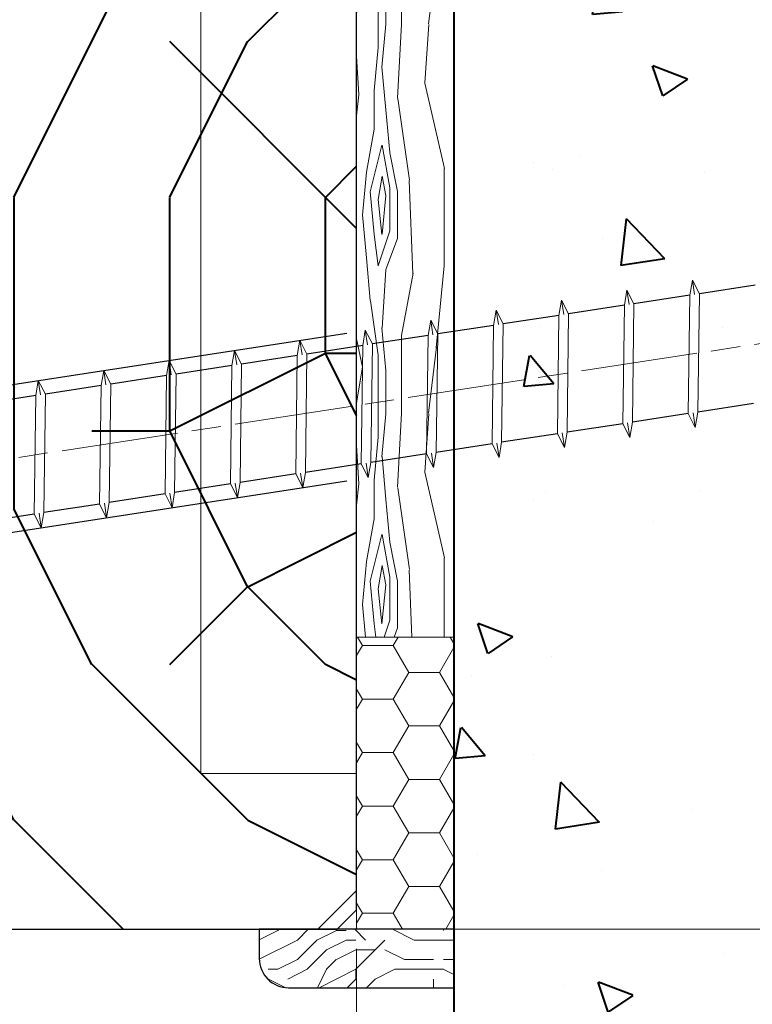
# Model space of a CAD drawing. Units: millimetres. Extents: x 0 to 337, y -11 to 472.
# Drawn here: x 255 to 274, y 327 to 352 of the extents above; entities that cross this region are included whole.
import ezdxf

# ---------------------------------------------------------------- set-up
doc = ezdxf.new("R2010")
doc.units = ezdxf.units.MM
doc.header["$LTSCALE"] = 0.5
doc.header["$PDMODE"] = 2
doc.header["$PDSIZE"] = 10
doc.linetypes.add('AM_ISO08W050', pattern=[18, 12, -1.5, 3, -1.5])
for name, color, linetype, lineweight in [('AEL-AM_1', 30, 'Continuous', 30), ('AEL-AM_7', 4, 'AM_ISO08W050', 18), ('AM_0', 7, 'Continuous', 40), ('AM_1', 30, 'Continuous', 30), ('AM_2', 6, 'Continuous', 20), ('AM_5', 3, 'Continuous', 20), ('AM_8', 1, 'Continuous', 15)]:
    doc.layers.add(name, color=color, linetype=linetype, lineweight=lineweight)
doc.layers.add('AM_VIEWS', color=1, linetype='Continuous', lineweight=15, plot=False)
doc.styles.get("Standard").update_dxf_attribs({"font": 'arial.ttf'})
doc.dimstyles.new('AM_ISO_MALERBA', dxfattribs={"dimtxt": 3, "dimasz": 3, "dimexe": 1, "dimexo": 1, "dimgap": 1, "dimtad": 1, "dimtoh": 1, "dimtxsty": 'Standard', "dimcen": 0, "dimclrd": 256, "dimclre": 256, "dimclrt": 3, "dimadec": 1, "dimazin": 2, "dimtp": 0.1, "dimtm": 0.1, "dimtfac": 0.71, "dimtmove": 0, "dimatfit": 3, "dimfxl": 1, "dimlwd": -1, "dimlwe": -1, "dimarcsym": 0})
doc.dimstyles.new('MAL-ISO$0', dxfattribs={"dimtxt": 3, "dimasz": 3, "dimexe": 1, "dimexo": 1, "dimgap": 1.5, "dimtad": 1, "dimtxsty": 'Standard', "dimcen": 0, "dimclrd": 256, "dimclre": 256, "dimclrt": 3, "dimadec": 1, "dimazin": 2, "dimtp": 0.1, "dimtm": 0.1, "dimtfac": 0.71, "dimtmove": 0, "dimatfit": 3, "dimfxl": 1, "dimlwd": -1, "dimlwe": -1, "dimarcsym": 1})

# ---------------------------------------------------------------- blocks, each defined once
blk = doc.blocks.new('vis spax 7.5x100')
at = {"layer": 'AEL-AM_1'}
for p, q in [((-50.733, 3.001), (-47.833, 3.001)), ((-47.333, 3.001), (-44.433, 3.001)), ((-43.933, 3.001), (-41.033, 3.001)), ((-40.533, 3.001), (-37.633, 3.001)), ((-37.133, 3.001), (-34.233, 3.001)), ((-33.733, 3.001), (-30.833, 3.001)), ((-30.333, 3.001), (-27.433, 3.001)), ((-26.933, 3.001), (-24.033, 3.001)), ((-23.533, 3.001), (-20.633, 3.001)), ((-20.133, 3.001), (-17.233, 3.001)), ((-16.733, 3.001), (-13.833, 3.001)), ((-13.333, 3.001), (-10.433, 3.001)), ((-49.733, -2.999), (-46.833, -2.999)), ((-46.333, -2.999), (-43.433, -2.999)), ((-42.933, -2.999), (-40.033, -2.999)), ((-39.533, -2.999), (-36.633, -2.999)), ((-36.133, -2.999), (-33.233, -2.999)), ((-32.733, -2.999), (-29.833, -2.999)), ((-29.333, -2.999), (-26.433, -2.999)), ((-25.933, -2.999), (-23.033, -2.999)), ((-22.533, -2.999), (-19.633, -2.999)), ((-19.133, -2.999), (-16.233, -2.999)), ((-15.733, -2.999), (-12.833, -2.999)), ((-12.333, -2.999), (-9.433, -2.999))]:
    blk.add_line(p, q, dxfattribs=at)
at = {"layer": 'AEL-AM_7'}
blk.add_line((21.758, 0), (-101.045, 0), dxfattribs=at)
at = {"layer": 'AM_2', "linetype": 'Continuous'}
for p, q in [((-47.583, 3.751), (-47.833, 3.001)), ((-47.583, 3.751), (-47.333, 3.001)), ((-47.583, 3.001), (-47.583, 3.751)), ((-44.183, 3.751), (-44.433, 3.001)), ((-44.183, 3.751), (-43.933, 3.001)), ((-44.183, 3.001), (-44.183, 3.751)), ((-40.783, 3.751), (-41.033, 3.001)), ((-40.783, 3.751), (-40.533, 3.001)), ((-40.783, 3.001), (-40.783, 3.751)), ((-37.383, 3.751), (-37.633, 3.001)), ((-37.383, 3.751), (-37.133, 3.001)), ((-37.383, 3.001), (-37.383, 3.751)), ((-33.983, 3.751), (-34.233, 3.001)), ((-33.983, 3.751), (-33.733, 3.001)), ((-33.983, 3.001), (-33.983, 3.751)), ((-30.583, 3.751), (-30.833, 3.001)), ((-30.583, 3.751), (-30.333, 3.001)), ((-30.583, 3.001), (-30.583, 3.751)), ((-27.183, 3.751), (-27.433, 3.001)), ((-27.183, 3.751), (-26.933, 3.001)), ((-27.183, 3.001), (-27.183, 3.751)), ((-23.783, 3.751), (-24.033, 3.001)), ((-23.783, 3.751), (-23.533, 3.001)), ((-23.783, 3.001), (-23.783, 3.751)), ((-20.383, 3.751), (-20.633, 3.001)), ((-20.383, 3.751), (-20.133, 3.001)), ((-20.383, 3.001), (-20.383, 3.751)), ((-16.983, 3.751), (-17.233, 3.001)), ((-16.983, 3.751), (-16.733, 3.001)), ((-16.983, 3.001), (-16.983, 3.751)), ((-13.583, 3.751), (-13.833, 3.001)), ((-13.583, 3.751), (-13.333, 3.001)), ((-13.583, 3.001), (-13.583, 3.751)), ((-47.833, 3.001), (-46.833, -2.999)), ((-47.333, 3.001), (-46.333, -2.999)), ((-44.433, 3.001), (-43.433, -2.999)), ((-43.933, 3.001), (-42.933, -2.999)), ((-41.033, 3.001), (-40.033, -2.999)), ((-40.533, 3.001), (-39.533, -2.999)), ((-37.633, 3.001), (-36.633, -2.999)), ((-37.133, 3.001), (-36.133, -2.999)), ((-34.233, 3.001), (-33.233, -2.999)), ((-33.733, 3.001), (-32.733, -2.999)), ((-30.833, 3.001), (-29.833, -2.999)), ((-30.333, 3.001), (-29.333, -2.999)), ((-27.433, 3.001), (-26.433, -2.999)), ((-26.933, 3.001), (-25.933, -2.999)), ((-24.033, 3.001), (-23.033, -2.999)), ((-23.533, 3.001), (-22.533, -2.999)), ((-20.633, 3.001), (-19.633, -2.999)), ((-20.133, 3.001), (-19.133, -2.999)), ((-17.233, 3.001), (-16.233, -2.999)), ((-16.733, 3.001), (-15.733, -2.999)), ((-13.833, 3.001), (-12.833, -2.999)), ((-13.333, 3.001), (-12.333, -2.999)), ((-46.583, -3.749), (-46.833, -2.999)), ((-46.583, -3.749), (-46.333, -2.999)), ((-46.583, -2.999), (-46.583, -3.749)), ((-43.183, -3.749), (-43.433, -2.999)), ((-43.183, -3.749), (-42.933, -2.999)), ((-43.183, -2.999), (-43.183, -3.749)), ((-39.783, -3.749), (-40.033, -2.999)), ((-39.783, -3.749), (-39.533, -2.999)), ((-39.783, -2.999), (-39.783, -3.749)), ((-36.383, -3.749), (-36.633, -2.999)), ((-36.383, -3.749), (-36.133, -2.999)), ((-36.383, -2.999), (-36.383, -3.749)), ((-32.983, -3.749), (-33.233, -2.999)), ((-32.983, -3.749), (-32.733, -2.999)), ((-32.983, -2.999), (-32.983, -3.749)), ((-29.583, -3.749), (-29.833, -2.999)), ((-29.583, -3.749), (-29.333, -2.999)), ((-29.583, -2.999), (-29.583, -3.749)), ((-26.183, -3.749), (-26.433, -2.999)), ((-26.183, -3.749), (-25.933, -2.999)), ((-26.183, -2.999), (-26.183, -3.749)), ((-22.783, -3.749), (-23.033, -2.999)), ((-22.783, -3.749), (-22.533, -2.999)), ((-22.783, -2.999), (-22.783, -3.749)), ((-19.383, -3.749), (-19.633, -2.999)), ((-19.383, -3.749), (-19.133, -2.999)), ((-19.383, -2.999), (-19.383, -3.749)), ((-15.983, -3.749), (-16.233, -2.999)), ((-15.983, -3.749), (-15.733, -2.999)), ((-15.983, -2.999), (-15.983, -3.749)), ((-12.583, -3.749), (-12.833, -2.999)), ((-12.583, -3.749), (-12.333, -2.999)), ((-12.583, -2.999), (-12.583, -3.749))]:
    blk.add_line(p, q, dxfattribs=at)
blk = doc.blocks.new('HB ISO 84x65')
at = {"layer": 'AM_0'}
h = blk.add_hatch(dxfattribs=at)
h.set_pattern_fill('352', color=1, scale=40)
h.set_pattern_definition([(0, (-1697.217, -276.364), (40, 40), [12, -28]), (0, (-1697.217, -274.364), (40, 40), [12, -28]), (0, (-1695.217, -270.364), (40, 40), [8, -32]), (0, (-1693.217, -266.364), (40, 40), [6, -34]), (0, (-1693.217, -262.364), (40, 40), [4, -36]), (0, (-1703.217, -258.364), (40, 40), [2, -10, 2, -26]), (0, (-1697.217, -256.364), (40, 40), [2, -16, 6, -16]), (0, (-1689.217, -254.364), (40, 40), [2, -2, 2, -34]), (0, (-1691.217, -252.364), (40, 40), [2, -38]), (0, (-1693.217, -248.364), (40, 40), [6, -34]), (0, (-1693.217, -244.364), (40, 40), [8, -32]), (0, (-1695.217, -240.364), (40, 40), [10, -12, 2, -16]), (90, (-1711.217, -264.364), (-40, 40), [2, -4, 10, -24]), (90, (-1709.217, -260.364), (-40, 40), [2, -2, 6, -30]), (90, (-1707.217, -244.364), (-40, 40), [4, -36]), (90, (-1705.217, -260.364), (-40, 40), [8, -12, 2, -18]), (90, (-1703.217, -238.364), (-40, 40), [2, -38]), (90, (-1701.217, -258.364), (-40, 40), [6, -34]), (90, (-1697.217, -256.364), (-40, 40), [4, -36]), (90, (-1693.217, -256.364), (-40, 40), [2, -6, 6, -26]), (90, (-1691.217, -254.364), (-40, 40), [2, -38]), (90, (-1689.217, -262.364), (-40, 40), [5.6, -34.4]), (90, (-1687.217, -270.364), (-40, 40), [4, -36]), (90, (-1683.217, -254.364), (-40, 40), [2, -38]), (90, (-1679.217, -256.364), (-40, 40), [6, -34]), (90, (-1675.217, -256.364), (-40, 40), [6, -34]), (45, (-1681.217, -272.364), (4e-15, 40), [2.8284, -2.8284, 2.8284, -48.08334]), (45, (-1689.217, -262.364), (4e-15, 40), [5.6568, -50.9117]), (45, (-1705.217, -242.364), (4e-15, 40), [5.6568, -50.9117]), (45, (-1697.217, -252.364), (4e-15, 40), [5.6568, -50.9117]), (45, (-1695.217, -260.364), (4e-15, 40), [5.6568, -50.9117]), (45, (-1683.217, -268.364), (4e-15, 40), [5.6568, -50.9117]), (45, (-1687.217, -266.364), (4e-15, 40), [8.4853, -48.0833]), (45, (-1699.217, -248.364), (4e-15, 40), [2.8284, -53.7401]), (45, (-1701.217, -244.364), (4e-15, 40), [2.8284, -53.7401]), (45, (-1685.217, -244.364), (4e-15, 40), [2.8284, -53.7401]), (45, (-1701.217, -264.364), (4e-15, 40), [2.8284, -53.7401]), (45, (-1679.217, -250.364), (4e-15, 40), [2.8284, -53.7401]), (45, (-1693.217, -254.364), (4e-15, 40), [2.8284, -53.7401]), (45, (-1689.217, -250.364), (4e-15, 40), [2.8284, -53.7401]), (135, (-1691.217, -258.364), (-40, 4e-15), [2.8284, -2.8284, 8.4853, -42.42646]), (135, (-1685.217, -258.364), (-40, 4e-15), [2.8284, -53.7401]), (135, (-1685.217, -272.364), (-40, 4e-15), [2.8284, -53.7401]), (135, (-1693.217, -262.364), (-40, 4e-15), [2.8284, -53.7401]), (135, (-1687.217, -254.364), (-40, 4e-15), [2.8284, -53.7401]), (135, (-1697.217, -264.364), (-40, 4e-15), [2.8284, -53.7401]), (135, (-1681.217, -264.364), (-40, 4e-15), [2.8284, -53.7401]), (135, (-1709.217, -276.364), (-40, 4e-15), [2.8284, -53.7401]), (135, (-1707.217, -274.364), (-40, 4e-15), [5.6568, -50.9117]), (135, (-1705.217, -272.364), (-40, 4e-15), [5.6568, -50.9117]), (135, (-1701.217, -272.364), (-40, 4e-15), [5.6568, -50.9117]), (135, (-1699.217, -268.364), (-40, 4e-15), [5.6568, -50.9117]), (135, (-1683.217, -252.364), (-40, 4e-15), [5.6568, -50.9117]), (135, (-1675.217, -272.364), (-40, 4e-15), [5.6568, -50.9117]), (135, (-1673.217, -240.364), (-40, 4e-15), [5.6568, -50.9117]), (135, (-1673.217, -244.364), (-40, 4e-15), [5.6568, -50.9117]), (135, (-1677.217, -246.364), (-40, 4e-15), [5.6568, -50.9117]), (135, (-1705.217, -246.364), (-40, 4e-15), [8.4853, -48.0833]), (135, (-1679.217, -250.364), (-40, 4e-15), [8.4853, -48.0833]), (26.565, (-1701.217, -238.364), (40, 2e-08), [4.472, -84.9707]), (26.565, (-1701.217, -258.364), (40, 2e-08), [4.472, -84.9707]), (26.565, (-1697.217, -246.364), (40, 2e-08), [4.472, -84.9707]), (26.565, (-1685.217, -274.364), (40, 2e-08), [4.472, -84.9707]), (26.565, (-1687.217, -270.364), (40, 2e-08), [4.472, -84.9707]), (26.565, (-1699.217, -262.364), (40, 2e-08), [4.472, -84.9707]), (26.565, (-1699.217, -242.364), (40, 2e-08), [4.472, -84.9707]), (26.565, (-1687.217, -254.364), (40, 2e-08), [8.944, -80.4987]), (63.435, (-1687.217, -248.364), (2e-09, 40), [4.472, -84.9707]), (63.435, (-1681.217, -260.364), (2e-09, 40), [4.472, -84.9707]), (63.435, (-1701.217, -252.364), (2e-09, 40), [4.472, -84.9707]), (63.435, (-1709.217, -250.364), (2e-09, 40), [4.472, -84.9707]), (63.435, (-1685.217, -258.364), (2e-09, 40), [4.472, -84.9707]), (63.435, (-1689.217, -258.364), (2e-09, 40), [4.472, -84.9707]), (63.435, (-1705.217, -252.364), (2e-09, 40), [8.944, -80.4987]), (63.435, (-1675.217, -266.364), (2e-09, 40), [8.944, -80.4987]), (63.435, (-1679.217, -264.364), (2e-09, 40), [8.944, -80.4987]), (116.565, (-1711.217, -270.364), (-2e-08, 40), [4.472, -84.9707]), (116.565, (-1711.217, -248.364), (-2e-08, 40), [4.472, -84.9707]), (116.565, (-1703.217, -276.364), (-2e-08, 40), [4.472, -84.9707]), (116.565, (-1707.217, -240.364), (-2e-08, 40), [4.472, -84.9707]), (116.565, (-1703.217, -264.364), (-2e-08, 40), [4.472, -84.9707]), (116.565, (-1695.217, -260.364), (-2e-08, 40), [4.472, -84.9707]), (116.565, (-1691.217, -252.364), (-2e-08, 40), [4.472, -84.9707]), (116.565, (-1709.217, -268.364), (1e-05, 40), [4.472, -84.9707]), (116.565, (-1699.217, -262.364), (-2e-08, 40), [4.472, -84.9707]), (116.565, (-1687.217, -266.364), (-2e-08, 40), [4.472, -84.9707]), (116.565, (-1683.217, -262.364), (-2e-08, 40), [4.472, -84.9707]), (116.565, (-1675.217, -250.364), (-2e-08, 40), [4.472, -84.9707]), (116.565, (-1705.217, -238.364), (-2e-08, 40), [4.472, -84.9707]), (116.565, (-1711.217, -240.364), (-2e-08, 40), [8.944, -80.4987]), (116.565, (-1705.217, -268.364), (-2e-08, 40), [8.944, -80.4987]), (153.435, (-1711.217, -274.364), (-40, 2e-09), [4.472, -84.9707]), (153.435, (-1677.217, -276.364), (-40, 2e-09), [4.472, -84.9707]), (153.435, (-1679.217, -256.364), (-40, 2e-09), [4.472, -84.9707]), (153.435, (-1695.217, -270.364), (-40, 2e-09), [4.472, -84.9707]), (153.435, (-1697.217, -274.364), (-40, 2e-09), [4.472, -84.9707]), (153.435, (-1693.217, -266.364), (-40, 2e-09), [4.472, -84.9707]), (153.435, (-1681.217, -242.364), (-40, 2e-09), [4.472, -84.9707]), (153.435, (-1677.217, -240.364), (-40, 2e-09), [8.944, -80.4987])])
h.paths.add_polyline_path([(23.5, 41.5), (23, 42), (17.5, 42), (10, 42), (-8.5, 42), (-9, 41.5), (-9, 22), (-8.5, 21.5), (2.5, 21.5), (2.5, 19.25), (0, 19.25), (0, 1, 0.414214), (1, 0), (23, 0), (23.5, 0.5)])
at = {"layer": 'AM_1'}
for p, q in [((9.514, 13.204), (23.25, 15.312)), ((10.083, 9.497), (23.25, 11.518))]:
    blk.add_line(p, q, dxfattribs=at)
blk.add_lwpolyline([(1, 0), (23, 0), (23.5, 0.5), (23.5, 41.5), (23, 42), (17.5, 42), (10, 42), (-8.5, 42), (-9, 41.5), (-9, 22), (-8.5, 21.5), (2.5, 21.5), (2.5, 19.25), (0, 19.25), (0, 1, 0.414214)], format="xyb", close=True, dxfattribs=at)
at = {"layer": 'AM_VIEWS'}
blk.add_lwpolyline([(22.5, 0), (23.5, 1), (23.5, 4), (19.5, 4), (19.5, 42)], dxfattribs=at)
blk = doc.blocks.new('*U14')
h = blk.add_hatch()
h.set_pattern_fill('AR-CONC', color=1, scale=0.1)
h.set_pattern_definition([(50, (-42, 40.878), (18.2185, -1.594), [1.905, -20.955]), (355, (-42, 40.878), (-3.5243, 19.1057), [1.524, -16.764]), (100.45, (-40.482, 40.745), (14.6943, 17.5117), [1.619, -17.809]), (46.184, (-42, 45.958), (27.108, -4.204), [2.8575, -31.4325]), (96.636, (-39.74, 45.607), (23.7404, 24.7426), [2.4285, -26.7135]), (351.184, (-42, 45.958), (23.7405, 24.7425), [2.286, -25.146]), (21, (-39.46, 44.688), (15.1615, -10.2266), [1.905, -20.955]), (326, (-39.46, 44.688), (6.1802, 18.4188), [1.524, -16.764]), (71.451, (-38.197, 43.835), (21.3416, 8.1923), [1.619, -17.809]), (37.5, (-42, 40.8777), (0.30886, 8.4555), [0, -16.5608, 0, -17.018, 0, -16.8275]), (7.5, (-42, 40.878), (6.682, 10.0181), [0, -9.7028, 0, -16.1798, 0, -6.4135]), (327.5, (-47.664, 40.878), (13.55906, -0.5729), [0, -6.35, 0, -19.812, 0, -26.289]), (317.5, (-50.204, 40.878), (14.8129, 2.5426), [0, -8.255, 0, -13.1572, 0, -18.669])])
h.paths.add_polyline_path([(-52, 92), (-122, 92), (-122, -8), (-52, -8)])
at = {"layer": 'AM_8'}
h = blk.add_hatch(dxfattribs=at)
h.set_pattern_fill('355', color=256, scale=20, angle=270, style=0)
h.set_pattern_definition([(259.6952, (-1608.6461, -162.0995), (-19.9998975, -120.0000192), [2.23606, -221.37072]), (270, (-1609.046, -164.3), (20, -20), [2.2, -17.8]), (288.4349, (-1609.046, -166.4995), (19.999968, -40.000009), [1.89736, -61.34818]), (82.875, (-1608.446, -168.2995), (-19.9999656, -140.0000076), [1.61246, -159.6327]), (84.8056, (-1608.2461, -166.6995), (-19.9999045, -200.0000134), [2.20908, -218.69814]), (104.0362, (-1608.046, -164.4995), (-19.999961, 60.000011), [2.47386, -79.98824]), (279.4623, (-1608.646, -163.6995), (19.999963, -100.0000155), [1.21656, -120.4387]), (263.6598, (-1608.4461, -164.8995), (20.0000316, 159.999988), [1.81108, -179.29662]), (95.7106, (-1608.6461, -166.6995), (-20.0000263, 179.9999885), [2.00998, -198.98754]), (78.6901, (-1608.846, -164.6995), (-19.999953, -80.000015), [1.0198, -100.96058]), (264.8056, (-1608.8461, -160.2995), (19.9999045, 200.0000134), [2.20908, -218.69814]), (258.6901, (-1609.046, -162.4995), (19.999953, 80.000015), [2.0396, -99.94078]), (270, (-1609.446, -164.5), (20, -20), [2.4, -17.6]), (290.556, (-1609.446, -166.8995), (39.99992, -100.000037), [1.7088, -169.17128]), (273.8141, (-1608.8461, -168.4995), (20.0001225, -279.9999868), [3.00666, -297.65926]), (264.8056, (-1608.6461, -171.4995), (19.9999045, 200.0000134), [2.20908, -218.69814]), (270, (-1608.846, -173.7), (20, -20), [2.2, -17.8]), (275.1944, (-1608.8461, -155.8995), (19.9999045, -200.0000134), [2.20908, -218.69814]), (264.8056, (-1608.6461, -158.0995), (19.9999045, 200.0000134), [2.20908, -218.69814]), (270, (-1608.446, -155.9), (20, -20), [1.2, -18.8]), (275.1944, (-1608.4461, -157.0995), (19.9999045, -200.0000134), [2.20908, -218.69814]), (270, (-1608.246, -159.3), (20, -20), [2, -18]), (280.3048, (-1608.2461, -161.2995), (-19.9998975, 120.0000192), [2.23606, -221.37072]), (275.1944, (-1607.8461, -163.4995), (19.9999045, -200.0000134), [2.20908, -218.69814]), (264.8056, (-1607.6461, -165.6995), (19.9999045, 200.0000134), [2.20908, -218.69814]), (264.8056, (-1607.8461, -167.8995), (19.9999045, 200.0000134), [2.20908, -218.69814]), (261.8699, (-1608.046, -170.0995), (19.999987, 119.9999955), [2.82842, -138.59292]), (270, (-1608.446, -172.9), (20, -20), [3, -17]), (257.4712, (-1620.4461, -172.0995), (-19.999992, -100.0000064), [1.8439, -182.54698]), (264.2894, (-1620.8461, -173.8995), (20.0000263, 179.9999885), [2.00998, -198.98754]), (278.1301, (-1620.446, -172.0995), (19.999987, -119.9999955), [1.41422, -140.00714]), (279.4623, (-1620.246, -173.4995), (19.999963, -100.0000155), [2.4331, -119.22214]), (270, (-1619.846, -155.9), (20, -20), [2.4, -17.6]), (260.5377, (-1619.846, -158.2995), (19.999963, 100.0000155), [1.21656, -120.4387]), (111.8014, (-1620.046, -159.4995), (19.999998, -60.0000055), [1.07704, -106.62626]), (102.9946, (-1620.4461, -158.4995), (39.9999516, -180.0000154), [2.66834, -264.16494]), (262.875, (-1620.446, -174.2995), (19.9999656, 140.0000076), [1.61246, -159.6327]), (277.125, (-1620.446, -174.2995), (19.9999656, -140.0000076), [1.61246, -159.6327]), (270, (-1620.246, -155.9), (20, -20), [1.6, -18.4]), (104.0362, (-1620.246, -157.4995), (-19.999961, 60.000011), [1.64924, -80.81288]), (266.6335, (-1619.6461, -160.2995), (20.0002193, 319.9999864), [3.40588, -337.18186]), (267.7094, (-1619.8461, -163.6995), (19.99991506, 480.0000026), [5.004, -495.39584]), (273.1798, (-1620.0461, -168.6995), (19.99982085, -340.00001005), [3.60556, -356.94958]), (279.4623, (-1619.846, -172.2995), (19.999963, -100.0000155), [3.64966, -118.0056]), (280.3048, (-1621.6461, -155.8995), (-19.9998975, 120.0000192), [2.23606, -221.37072]), (285.9454, (-1621.246, -158.0995), (-19.999998, 80.0000025), [2.91204, -142.69016]), (270, (-1620.446, -160.9), (20, -20), [2.6, -17.4]), (261.8699, (-1620.446, -163.4995), (19.999987, 119.9999955), [2.82842, -138.59292]), (273.5763, (-1620.8461, -166.2995), (19.9998143, -300.0000131), [3.20624, -317.41814]), (261.2538, (-1620.6461, -169.4995), (-20.000084, -139.9999867), [2.63058, -260.42834]), (255.9638, (-1621.046, -172.0995), (19.999961, 60.000011), [2.47386, -79.98824]), (270, (-1621.646, -174.5), (20, -20), [1.4, -18.6]), (84.8056, (-1619.6461, -160.2995), (-19.9999045, -200.0000134), [4.41814, -216.48908]), (265.2364, (-1618.4461, -155.8995), (19.9998307, 220.000019), [4.81664, -236.01526]), (270, (-1618.846, -160.7), (20, -20), [4.6, -15.4]), (274.0856, (-1618.8461, -165.2995), (19.9999226, -260.000003), [5.61426, -275.0991]), (270, (-1618.446, -170.9), (20, -20), [5, -15]), (277.125, (-1622.646, -155.8995), (19.9999656, -140.0000076), [4.83736, -156.4078]), (276.3402, (-1622.0461, -160.6995), (20.0000316, -159.999988), [3.62216, -177.48554]), (267.5104, (-1621.6461, -164.2995), (20.0003573, 439.9999896), [4.60434, -455.83024]), (263.4802, (-1621.8461, -168.8995), (59.9999905, 519.99999582), [7.04556, -697.51104]), (273.0128, (-1609.6461, -155.8995), (20.0000821, -360.0000002), [3.80526, -376.7207]), (261.8699, (-1609.446, -159.6995), (19.999987, 119.9999955), [4.24264, -137.17872]), (267.6141, (-1610.0461, -163.8995), (19.9996554, 460.00001048), [4.80416, -475.61232]), (280.6197, (-1610.2461, -168.6995), (-40.0001617, 219.9999681), [3.25576, -322.32064]), (270, (-1609.646, -171.9), (20, -20), [4, -16]), (266.8202, (-1607.2461, -155.8995), (19.99982085, 340.00001005), [3.60556, -356.94958]), (276.009, (-1607.4461, -159.4995), (-19.99998635, 199.999995), [3.821, -378.27846]), (276.7098, (-1607.0461, -163.2995), (-19.9998776, 180.00001996), [3.42344, -338.9214]), (264.2894, (-1606.6461, -166.6995), (20.0000263, 179.9999885), [4.01996, -196.97756]), (257.9052, (-1607.0461, -170.6995), (40.0001347, 179.999972), [2.86356, -283.49286]), (279.4623, (-1607.646, -173.4995), (19.999963, -100.0000155), [2.4331, -119.22214]), (273.8141, (-1611.0461, -155.8995), (20.0001225, -279.9999868), [3.00666, -297.65926]), (257.1957, (-1610.8461, -158.8995), (60.00014775, 259.99995694), [4.5122, -446.70836]), (270, (-1611.846, -163.3), (20, -20), [5, -15]), (275.4403, (-1611.8461, -168.2995), (-19.9998674, 220.00000624), [4.219, -417.68146]), (276.7098, (-1611.4461, -172.4995), (-19.9998776, 180.00001996), [3.42344, -338.9214]), (270, (-1605.846, -155.9), (20, -20), [3.4, -16.6]), (278.1301, (-1605.846, -159.2995), (19.999987, -119.9999955), [5.65686, -135.7645]), (267.6141, (-1605.0461, -164.8995), (19.9996554, 460.00001048), [4.80416, -475.61232]), (264.4725, (-1605.2461, -169.6995), (-39.9997076, -420.0000344), [6.22896, -616.6675]), (276.8428, (-1624.0461, -155.8995), (-40.00015996, 339.9999873), [5.03588, -498.55126]), (270, (-1623.446, -160.9), (20, -20), [5.6, -14.4]), (266.3478, (-1623.4461, -166.4995), (39.99974597, 620.00001884), [9.41912, -932.49382]), (270, (-1617.046, -155.9), (20, -20), [4.8, -15.2]), (274.7636, (-1617.0461, -160.6995), (19.9998307, -220.000019), [4.81664, -236.01526]), (268.1524, (-1616.6461, -165.4995), (19.9998868, 600.00000929), [6.20322, -614.11928]), (267.2737, (-1616.8461, -171.6995), (19.99992035, 400.0000059), [4.20476, -416.27116]), (264.8056, (-1613.8461, -155.8995), (19.9999045, 200.0000134), [4.41814, -216.48908]), (270, (-1614.246, -160.3), (20, -20), [6.4, -13.6]), (271.9092, (-1614.2461, -166.6995), (20.00048482, -579.99998063), [6.00334, -594.3299]), (273.5763, (-1614.0461, -172.6995), (19.9998143, -300.0000131), [3.20624, -317.41814])])
h.paths.add_polyline_path([(-47, 69), (-52, 69), (-52, 15), (-47, 15)])
h = blk.add_hatch(dxfattribs=at)
h.set_pattern_fill('HONEY', color=256, scale=0.5, angle=180, style=0)
h.set_pattern_definition([(180, (-1449.0622, -486.668), (-2.38125, -1.374815), [1.5875, -3.175]), (300, (-1449.0622, -486.668), (2.3812497, -1.3748155), [1.5875, -3.175]), (240, (-1449.0622, -486.668), (-3e-07, -2.7496305), [-3.175, 1.5875])])
h.paths.add_polyline_path([(-47, 15), (-52, 15), (-52, 0), (-47, 0)])
at = {"layer": 'AM_0'}
blk.add_lwpolyline([(-122, 92), (-52, 92), (-52, -8), (-122, -8)], dxfattribs=at)
at = {"layer": 'AM_1'}
for p, q in [((-19.029, 26.408), (-46.5, 30.624)), ((-20.166, 18.994), (-46.5, 23.036))]:
    blk.add_line(p, q, dxfattribs=at)
at = {"layer": 'AM_2'}
for points in [[(-52, 69), (-47, 69), (-47, 15), (-52, 15)], [(-52, 0), (-47, 0), (-47, 15), (-52, 15)]]:
    blk.add_lwpolyline(points, close=True, dxfattribs=at)
at = {"layer": 'AM_0', "xscale": -2, "yscale": 2, "zscale": 2}
blk.add_blockref('HB ISO 84x65', (0, 0), dxfattribs=at)
at = {"layer": 'AM_0', "rotation": 351.2738448139758}
blk.add_blockref('vis spax 7.5x100', (-17.789, 22.423), dxfattribs=at)
blk = doc.blocks.new('*D22')
at = {"layer": 'AM_5', "transparency": 16777216}
for p, q in [((264.61, 370.865), (309.503, 370.865)), ((308.503, 331.865), (308.503, 367.865)), ((264.61, 328.865), (309.503, 328.865))]:
    blk.add_line(p, q, dxfattribs=at)
for points in [[(308.003, 367.865), (309.003, 367.865), (308.503, 370.865)], [(308.003, 331.865), (309.003, 331.865), (308.503, 328.865)]]:
    blk.add_solid(points, dxfattribs=at)
at = {"layer": 'Defpoints', "color": 0, "transparency": 16777216}
for p in [(263.61, 370.865), (308.503, 370.865), (263.61, 328.865)]:
    blk.add_point(p, dxfattribs=at)
at = {"layer": 'AM_5', "color": 3, "transparency": 16777216, "insert": (305.471, 351.153), "char_height": 3, "attachment_point": 5, "rotation": 90}
blk.add_mtext('84 mini', dxfattribs=at)
blk = doc.blocks.new('*D30')
at = {"layer": 'AM_5', "linetype": 'Continuous', "transparency": 16777216}
for p, q in [((77.11, 328.365), (77.11, 282.643)), ((263.61, 328.365), (263.61, 282.643)), ((80.11, 283.143), (260.61, 283.143))]:
    blk.add_line(p, q, dxfattribs=at)
for points in [[(80.11, 283.643), (80.11, 282.643), (77.11, 283.143)], [(260.61, 283.643), (260.61, 282.643), (263.61, 283.143)]]:
    blk.add_solid(points, dxfattribs=at)
at = {"layer": 'Defpoints', "color": 0, "linetype": 'Continuous', "transparency": 16777216}
for p in [(77.11, 328.865), (263.61, 328.865), (263.61, 283.143)]:
    blk.add_point(p, dxfattribs=at)
at = {"layer": 'AM_5', "color": 3, "linetype": 'Continuous', "transparency": 16777216, "insert": (170.36, 285.861), "char_height": 3, "attachment_point": 5}
blk.add_mtext('Largeur Hors-Tout = LO + 68 (1028)', dxfattribs=at)
blk = doc.blocks.new('Couvre-joint')
at = {"layer": 'AM_8'}
h = blk.add_hatch(dxfattribs=at)
h.set_pattern_fill('352', color=256, scale=20, angle=-90, style=0)
h.set_pattern_definition([(270, (47.657, 161.663), (20, -20), [6, -14]), (270, (48.657, 161.663), (20, -20), [6, -14]), (270, (50.657, 160.663), (20, -20), [4, -16]), (270, (52.657, 159.663), (20, -20), [3, -17]), (270, (54.657, 159.663), (20, -20), [2, -18]), (270, (56.657, 164.663), (20, -20), [1, -5, 1, -13]), (270, (57.657, 161.663), (20, -20), [1, -8, 3, -8]), (270, (58.657, 157.663), (20, -20), [1, -1, 1, -17]), (270, (59.657, 158.663), (20, -20), [1, -19]), (270, (61.657, 159.663), (20, -20), [3, -17]), (270, (63.657, 159.663), (20, -20), [4, -16]), (270, (65.657, 160.663), (20, -20), [5, -6, 1, -8]), (0, (53.657, 168.663), (20, 20), [1, -2, 5, -12]), (0, (55.657, 167.663), (20, 20), [1, -1, 3, -15]), (0, (63.657, 166.663), (20, 20), [2, -18]), (0, (55.657, 165.663), (20, 20), [4, -6, 1, -9]), (0, (66.657, 164.663), (20, 20), [1, -19]), (0, (56.657, 163.663), (20, 20), [3, -17]), (0, (57.657, 161.663), (20, 20), [2, -18]), (0, (57.657, 159.663), (20, 20), [1, -3, 3, -13]), (0, (58.657, 158.663), (20, 20), [1, -19]), (0, (54.657, 157.663), (20, 20), [2.8, -17.2]), (0, (50.657, 156.663), (20, 20), [2, -18]), (0, (58.657, 154.663), (20, 20), [1, -19]), (0, (57.657, 152.663), (20, 20), [3, -17]), (0, (57.657, 150.663), (20, 20), [3, -17]), (315, (49.657, 153.663), (20, -1e-14), [1.4142, -1.4142, 1.4142, -24.0417]), (315, (54.657, 157.663), (20, -1e-14), [2.8284, -25.4559]), (315, (64.657, 165.663), (20, -1e-14), [2.8284, -25.4559]), (315, (59.657, 161.663), (20, -1e-14), [2.8284, -25.4559]), (315, (55.657, 160.663), (20, -1e-14), [2.8284, -25.4559]), (315, (51.657, 154.663), (20, -1e-14), [2.8284, -25.4559]), (315, (52.657, 156.663), (20, -1e-14), [4.2426, -24.0416]), (315, (61.657, 162.663), (20, -1e-14), [1.4142, -26.87]), (315, (63.657, 163.663), (20, -1e-14), [1.4142, -26.87]), (315, (63.657, 155.663), (20, -1e-14), [1.4142, -26.87]), (315, (53.657, 163.663), (20, -1e-14), [1.4142, -26.87]), (315, (60.657, 152.663), (20, -1e-14), [1.4142, -26.87]), (315, (58.657, 159.663), (20, -1e-14), [1.4142, -26.87]), (315, (60.657, 157.663), (20, -1e-14), [1.4142, -26.87]), (45, (56.657, 158.663), (1e-14, 20), [1.4142, -1.4142, 4.2426, -21.2132]), (45, (56.657, 155.663), (1e-14, 20), [1.4142, -26.87]), (45, (49.657, 155.663), (1e-14, 20), [1.4142, -26.87]), (45, (54.657, 159.663), (1e-14, 20), [1.4142, -26.87]), (45, (58.657, 156.663), (1e-14, 20), [1.4142, -26.87]), (45, (53.657, 161.663), (1e-14, 20), [1.4142, -26.87]), (45, (53.657, 153.663), (1e-14, 20), [1.4142, -26.87]), (45, (47.657, 167.663), (1e-14, 20), [1.4142, -26.87]), (45, (48.657, 166.663), (1e-14, 20), [2.8284, -25.4559]), (45, (49.657, 165.663), (1e-14, 20), [2.8284, -25.4559]), (45, (49.657, 163.663), (1e-14, 20), [2.8284, -25.4559]), (45, (51.657, 162.663), (1e-14, 20), [2.8284, -25.4559]), (45, (59.657, 154.663), (1e-14, 20), [2.8284, -25.4559]), (45, (49.657, 150.663), (1e-14, 20), [2.8284, -25.4559]), (45, (65.657, 149.663), (1e-14, 20), [2.8284, -25.4559]), (45, (63.657, 149.663), (1e-14, 20), [2.8284, -25.4559]), (45, (62.657, 151.663), (1e-14, 20), [2.8284, -25.4559]), (45, (62.657, 165.663), (1e-14, 20), [4.2426, -24.0416]), (45, (60.657, 152.663), (1e-14, 20), [4.2426, -24.0416]), (296.565, (66.657, 163.663), (8e-09, -20), [2.236, -42.4854]), (296.565, (56.657, 163.663), (8e-09, -20), [2.236, -42.4854]), (296.565, (62.657, 161.663), (8e-09, -20), [2.236, -42.4854]), (296.565, (48.657, 155.663), (8e-09, -20), [2.236, -42.4854]), (296.565, (50.657, 156.663), (8e-09, -20), [2.236, -42.4854]), (296.565, (54.657, 162.663), (8e-09, -20), [2.236, -42.4854]), (296.565, (64.657, 162.663), (8e-09, -20), [2.236, -42.4854]), (296.565, (58.657, 156.663), (8e-09, -20), [4.472, -40.2494]), (333.435, (61.657, 156.663), (20, -1e-09), [2.236, -42.4854]), (333.435, (55.657, 153.663), (20, -1e-09), [2.236, -42.4854]), (333.435, (59.657, 163.663), (20, -1e-09), [2.236, -42.4854]), (333.435, (60.657, 167.663), (20, -1e-09), [2.236, -42.4854]), (333.435, (56.657, 155.663), (20, -1e-09), [2.236, -42.4854]), (333.435, (56.657, 157.663), (20, -1e-09), [2.236, -42.4854]), (333.435, (59.657, 165.663), (20, -1e-09), [4.472, -40.2494]), (333.435, (52.657, 150.663), (20, -1e-09), [4.472, -40.2494]), (333.435, (53.657, 152.663), (20, -1e-09), [4.472, -40.2494]), (26.565, (50.657, 168.663), (20, 8e-09), [2.236, -42.4854]), (26.565, (61.657, 168.663), (20, 8e-09), [2.236, -42.4854]), (26.565, (47.657, 164.663), (20, 8e-09), [2.236, -42.4854]), (26.565, (65.657, 166.663), (20, 8e-09), [2.236, -42.4854]), (26.565, (53.657, 164.663), (20, 8e-09), [2.236, -42.4854]), (26.565, (55.657, 160.663), (20, 8e-09), [2.236, -42.4854]), (26.565, (59.657, 158.663), (20, 8e-09), [2.236, -42.4854]), (26.565, (51.657, 167.663), (20, -6e-06), [2.236, -42.4854]), (26.565, (54.657, 162.663), (20, 8e-09), [2.236, -42.4854]), (26.565, (52.657, 156.663), (20, 8e-09), [2.236, -42.4854]), (26.565, (54.657, 154.663), (20, 8e-09), [2.236, -42.4854]), (26.565, (60.657, 150.663), (20, 8e-09), [2.236, -42.4854]), (26.565, (66.657, 165.663), (20, 8e-09), [2.236, -42.4854]), (26.565, (65.657, 168.663), (20, 8e-09), [4.472, -40.2494]), (26.565, (51.657, 165.663), (20, 8e-09), [4.472, -40.2494]), (63.435, (48.657, 168.663), (1e-09, 20), [2.236, -42.4854]), (63.435, (47.657, 151.663), (1e-09, 20), [2.236, -42.4854]), (63.435, (57.657, 152.663), (1e-09, 20), [2.236, -42.4854]), (63.435, (50.657, 160.663), (1e-09, 20), [2.236, -42.4854]), (63.435, (48.657, 161.663), (1e-09, 20), [2.236, -42.4854]), (63.435, (52.657, 159.663), (1e-09, 20), [2.236, -42.4854]), (63.435, (64.657, 153.663), (1e-09, 20), [2.236, -42.4854]), (63.435, (65.657, 151.663), (1e-09, 20), [4.472, -40.2494])])
h.paths.add_polyline_path([(20, 0), (20, 3, 0.414214), (17, 6), (0, 6), (0, 0)])
at = {"layer": 'AM_1'}
blk.add_lwpolyline([(17, 6), (0, 6), (0, 0), (20, 0), (20, 3, 0.414214)], format="xyb", close=True, dxfattribs=at)

msp = doc.modelspace()

# ---------------------------------------------------------------- block references
at = {"layer": 'AM_0'}
for name, p, xscale, yscale, zscale, rotation in [('*U14', (240.10996, 328.86517), -0.5, 0.5, 0.5, 359.9999999999999), ('Couvre-joint', (266.10996, 328.86517), 0.25, 0.25, 0.25, 180)]:
    msp.add_blockref(name, p, dxfattribs=dict(at, xscale=xscale, yscale=yscale, zscale=zscale, rotation=rotation))

# ---------------------------------------------------------------- dimensions: what is measured, and where the dimension line sits
at = {"layer": 'AM_5'}
dim = msp.add_linear_dim(base=(308.50317, 370.86517), p1=(263.60996, 328.86517), p2=(263.60996, 370.86517), angle=90, text='<> mini', dimstyle='MAL-ISO$0', override={"dimlfac": 2}, dxfattribs=at)
dim.commit()
dim.dimension.update_dxf_attribs({"geometry": '*D22', "text_midpoint": (308.50317, 351.15342), "dimtype": 160})
at = {"layer": 'AM_5', "linetype": 'Continuous'}
dim = msp.add_linear_dim(base=(263.60996, 283.14349), p1=(77.10996, 328.86517), p2=(263.60996, 328.86517), text='Largeur Hors-Tout = LO + 68 (1028)', dimstyle='AM_ISO_MALERBA', override={"dimscale": 0.5, "dimtxt": 6, "dimasz": 6, "dimgap": 1.5, "dimlfac": 2}, dxfattribs=at)
dim.commit()
dim.dimension.update_dxf_attribs({"geometry": '*D30', "text_midpoint": (170.35996, 285.86109)})

doc.saveas('drawing.dxf')
